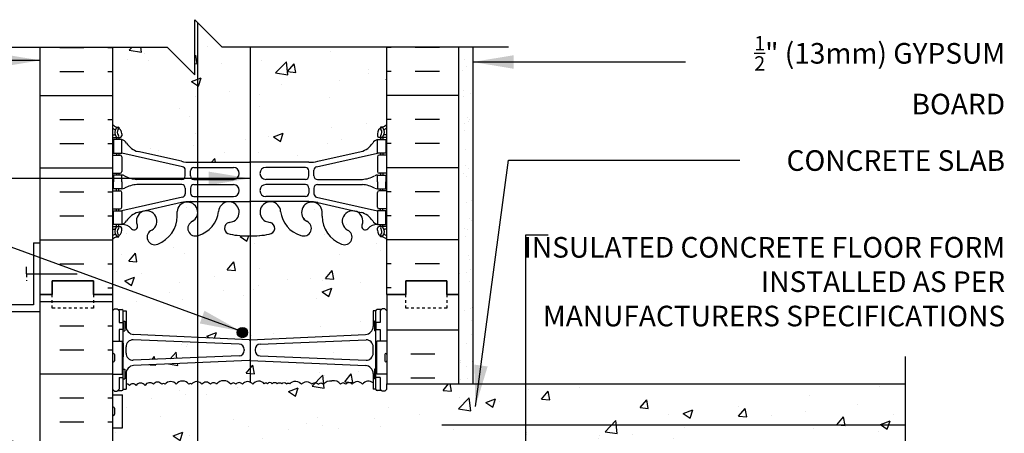
# Model space of a CAD drawing. Units: inches. Extents: x 228.6 to 285.5, y 94.4 to 164.2.
# Drawn here: x 249.6 to 285.5, y 149.2 to 164.2 of the extents above; entities that cross this region are included whole.
import ezdxf

# ---------------------------------------------------------------- set-up
doc = ezdxf.new("R2010")
doc.units = ezdxf.units.IN
doc.header["$LTSCALE"] = 0.5
doc.header["$MEASUREMENT"] = 0
doc.linetypes.add('DASHED2', pattern=[0.375, 0.25, -0.125])
for name, color, linetype in [('HATCH', 12, 'Continuous'), ('line25', 2, 'Continuous'), ('LINE3', 3, 'Continuous'), ('LINE50', 5, 'Continuous'), ('LINE9', 9, 'Continuous'), ('TEXT', 4, 'Continuous'), ('Web_Edge', 9, 'Continuous')]:
    doc.layers.add(name, color=color, linetype=linetype)
doc.styles.add('DIM', font='romans.shx', dxfattribs={"width": 0.7})
doc.styles.add('ROMANS', font='romans.shx', dxfattribs={"height": 0.75})
doc.styles.get("Standard").update_dxf_attribs({"font": 'romans.shx', "height": 0.75})
doc.linetypes.add('STEEL', pattern='A,0.5,-0.2,["X",Standard,S=0.1,R=0,X=-0.1,Y=-0.05],-0.1', length=0.8)
doc.dimstyles.new('ext_8', dxfattribs={"dimscale": 8, "dimtxt": 0.09375, "dimasz": 0.09375, "dimexe": 0.09375, "dimexo": 0.0625, "dimgap": 0.0625, "dimtad": 1, "dimdec": 1, "dimzin": 3, "dimdsep": 46, "dimlunit": 4, "dimtxsty": 'DIM', "dimcen": 0.09, "dimdle": 0.09375, "dimclrt": 4, "dimadec": 0, "dimazin": 0, "dimtfac": 1, "dimtdec": 1, "dimtmove": 2, "dimatfit": 3, "dimfxl": 1, "dimfrac": 2, "dimtolj": 1, "dimtzin": 0, "dimarcsym": 0})

msp = doc.modelspace()

# ---------------------------------------------------------------- hatches: boundary and pattern name
at = {"layer": 'HATCH'}
h = msp.add_hatch(dxfattribs=at)
h.set_pattern_fill('AR-CONC', color=256, scale=0.5)
h.set_pattern_definition([(50, (0, 0), (3.5863, -0.31376), [0.375, -4.125]), (355, (0, 0), (-0.693757, 3.76096), [0.3, -3.3]), (100.4514, (0.299, -0.026), (2.892544, 3.4472), [0.3187, -3.50571]), (46.1842, (0, 1), (5.336207, -0.827596), [0.5625, -6.1875]), (96.6356, (0.4447, 0.931), (4.67331, 4.87059), [0.47805, -5.25857]), (351.1842, (0, 1), (4.67331, 4.87059), [0.45, -4.95]), (21, (0.5, 0.75), (2.984535, -2.013094), [0.375, -4.125]), (326, (0.5, 0.75), (1.216577, 3.62575), [0.3, -3.3]), (71.4514, (0.7487, 0.5822), (4.201112, 1.612656), [0.3187, -3.50571]), (37.5, (0, 0), (0.0607993, 1.6644693), [0, -3.26, 0, -3.35, 0, -3.3125]), (7.5, (0, 0), (1.315348, 1.972059), [0, -1.91, 0, -3.185, 0, -1.2625]), (327.5, (-1.115, 0), (2.669112, -0.1127744), [0, -1.25, 0, -3.9, 0, -5.175]), (317.5, (-1.615, 0), (2.915931, 0.500525), [0, -1.625, 0, -2.59, 0, -3.675])])
h.paths.add_polyline_path([(263.009, 147.462), (263.009, 148.962), (281.905, 148.962), (281.905, 150.962), (263.009, 150.962), (263.009, 150.775), (262.929, 150.695), (262.839, 150.695), (262.809, 150.725), (262.659, 150.725, -0.414214), (262.609, 150.775), (262.509, 150.775), (262.509, 150.998, 0.463448), (262.122, 150.946, 0.520567), (261.746, 150.946, 0.520567), (261.509, 150.946, 0.520567), (261.319, 150.946, 0.29101), (261.009, 151.075, 0.29101), (260.699, 150.946, 0.520567), (260.509, 150.946, 0.520567), (260.272, 150.946, 0.520567), (259.896, 150.946, 0.520567), (259.477, 150.963, 0.520567), (259.359, 150.963, 0.520567), (259.184, 150.963, 0.494469), (259.009, 150.963, 0.494469), (258.834, 150.963, 0.520567), (258.659, 150.963, 0.520567), (258.541, 150.963, 0.520567), (258.122, 150.946, 0.520567), (257.746, 150.946, 0.520567), (257.509, 150.946, 0.520567), (257.319, 150.946, 0.520567), (256.807, 150.946, 0.520567), (256.584, 150.946, 0.520567), (256.273, 150.946, 0.520567), (255.897, 150.946, 0.520567), (255.795, 150.946, 0.520567), (255.333, 150.946, 0.520567), (254.934, 150.946, 0.520567), (254.809, 150.946, 0.520567), (254.502, 150.946, 0.520567), (254.2, 150.904, 0.520567), (253.871, 150.904, 0.520567), (253.639, 150.904, 0.304661), (253.509, 150.954), (253.509, 150.775), (253.409, 150.775, -0.414214), (253.359, 150.725), (253.259, 150.725), (253.209, 150.725), (253.179, 150.695), (253.089, 150.695), (253.009, 150.775), (253.009, 150.567), (253.374, 150.567), (253.374, 149.367), (253.009, 149.367), (253.009, 148.617), (253.374, 148.617), (253.374, 147.417), (253.009, 147.417), (253.009, 146.667), (253.374, 146.667), (253.374, 145.587), (253.009, 145.587), (253.009, 144.837), (253.374, 144.837), (253.374, 143.757), (253.009, 143.757), (253.009, 143.007), (253.374, 143.007), (253.374, 141.807), (253.009, 141.807), (253.009, 141.404, -0.490353), (253.434, 141.404, -0.520567), (253.639, 141.404, -0.520567), (253.871, 141.404, -0.520567), (254.2, 141.404, -0.520567), (254.502, 141.446, -0.520567), (254.809, 141.446, -0.520567), (254.934, 141.446, -0.520567), (255.333, 141.446, -0.520567), (255.795, 141.446, -0.520567), (255.897, 141.446, -0.520567), (256.273, 141.446, -0.520567), (256.584, 141.446, -0.520567), (256.807, 141.446, -0.520567), (257.319, 141.446, -0.520567), (257.509, 141.446, -0.520567), (257.746, 141.446, -0.520567), (258.122, 141.446, -0.520567), (258.541, 141.463, -0.520567), (258.659, 141.463, -0.520567), (258.834, 141.463, -0.494469), (259.009, 141.463, -0.494469), (259.184, 141.463, -0.520567), (259.359, 141.463, -0.520567), (259.477, 141.463, -0.520567), (259.896, 141.446, -0.520567), (260.272, 141.446, -0.520567), (260.509, 141.446, -0.520567), (260.699, 141.446, -0.29101), (261.009, 141.575, -0.29101), (261.319, 141.446, -0.520567), (261.509, 141.446, -0.520567), (261.746, 141.446, -0.520567), (262.122, 141.446, -0.520567), (262.541, 141.463, -0.520567), (262.659, 141.463, -0.520567), (262.834, 141.463, -0.49787), (263.009, 141.462), (263.009, 142.962)])
h.paths.add_polyline_path([(263.009, 163.212), (257.009, 163.212), (256.009, 164.212), (256.009, 162.212), (255.009, 163.212), (253.009, 163.212), (253.009, 160.405, 0.088416), (253.155, 160.307), (253.245, 160.307), (253.245, 160.266, -0.249069), (253.355, 160.059), (253.355, 159.991, -0.414214), (253.292, 159.929), (253.245, 159.929), (253.245, 159.859), (253.35, 159.859, -0.155529), (253.526, 159.724, 0.180914), (253.943, 159.413), (255.524, 159.06, 0.054974), (255.851, 159.024), (258.009, 159.024), (260.167, 159.024, 0.054974), (260.494, 159.06), (262.075, 159.413, 0.180914), (262.492, 159.724, -0.155529), (262.668, 159.859), (262.773, 159.859), (262.773, 159.929), (262.725, 159.929, -0.414214), (262.663, 159.991), (262.663, 160.059, -0.249069), (262.773, 160.266), (262.773, 160.307), (262.863, 160.307, 0.08841), (263.009, 160.405)])
h.paths.add_polyline_path([(263.009, 156.212, 0.08841), (262.863, 156.31), (262.773, 156.31), (262.773, 156.351, -0.249069), (262.663, 156.559), (262.663, 156.626, -0.414214), (262.725, 156.689), (262.773, 156.689), (262.773, 156.759), (262.668, 156.759, 0.231736), (262.31, 156.608, -0.8344), (262.099, 156.733), (262.11, 156.754, 2.155404), (261.572, 156.56, -1), (261.358, 156.049, -0.311223), (260.649, 157.065), (260.65, 157.23, 1.661382), (260.089, 156.877, -1), (259.875, 156.366, -0.30095), (259.139, 157.238, 1.661382), (258.578, 156.886, 0.055617), (258.757, 156.84, -0.843243), (258.723, 156.408, -0.047544), (258.009, 156.343, -0.047544), (257.295, 156.408, -0.843243), (257.261, 156.84, 0.055617), (257.44, 156.886, 1.661382), (256.879, 157.238, -0.30095), (256.143, 156.366, -1), (255.929, 156.877, 1.661382), (255.368, 157.23), (255.369, 157.065, -0.311223), (254.66, 156.049, -1), (254.446, 156.56, 2.155404), (253.907, 156.754), (253.919, 156.733, -0.834375), (253.708, 156.608, 0.23174), (253.35, 156.759), (253.245, 156.759), (253.245, 156.689), (253.292, 156.689, -0.414214), (253.355, 156.626), (253.355, 156.559, -0.249069), (253.245, 156.351), (253.245, 156.31), (253.155, 156.31, 0.088416), (253.009, 156.212), (253.009, 154.212), (253.009, 153.615), (253.089, 153.695), (253.179, 153.695), (253.209, 153.665), (253.359, 153.665, -0.414214), (253.409, 153.615), (253.509, 153.615), (253.509, 153.054, 0.390098), (253.784, 152.755), (257.992, 152.571, 0.020761), (258.009, 152.57, 0.020761), (258.026, 152.571), (262.234, 152.755, 0.390098), (262.509, 153.054), (262.509, 153.615), (262.609, 153.615, -0.414214), (262.659, 153.665), (262.759, 153.665), (262.809, 153.665), (262.839, 153.695), (262.929, 153.695), (263.009, 153.615), (263.009, 154.212)])
h.paths.add_polyline_path([(262.234, 151.634), (258.026, 151.818, 0.020761), (258.009, 151.819, 0.020761), (257.992, 151.818), (253.784, 151.634, 0.390098), (253.509, 151.335), (253.509, 150.954, -0.304661), (253.639, 150.904, -0.520567), (253.871, 150.904, -0.520567), (254.2, 150.904, -0.520567), (254.502, 150.946, -0.520567), (254.809, 150.946, -0.520567), (254.934, 150.946, -0.520567), (255.333, 150.946, -0.520567), (255.795, 150.946, -0.520567), (255.897, 150.946, -0.520567), (256.273, 150.946, -0.520567), (256.584, 150.946, -0.520567), (256.807, 150.946, -0.520567), (257.319, 150.946, -0.520567), (257.509, 150.946, -0.520567), (257.746, 150.946, -0.520567), (258.122, 150.946, -0.520567), (258.541, 150.963, -0.520567), (258.659, 150.963, -0.520567), (258.834, 150.963, -0.494469), (259.009, 150.963, -0.494469), (259.184, 150.963, -0.520567), (259.359, 150.963, -0.520567), (259.477, 150.963, -0.520567), (259.896, 150.946, -0.520567), (260.272, 150.946, -0.520567), (260.509, 150.946, -0.520567), (260.699, 150.946, -0.29101), (261.009, 151.075, -0.29101), (261.319, 150.946, -0.520567), (261.509, 150.946, -0.520567), (261.746, 150.946, -0.520567), (262.122, 150.946, -0.463448), (262.509, 150.998), (262.509, 151.335, 0.390098)])
h.paths.add_polyline_path([(257.626, 152.411), (253.769, 152.563, 0.425773), (253.509, 152.313), (253.509, 152.076, 0.425773), (253.769, 151.826), (257.626, 151.978, 0.390098), (257.809, 152.177), (257.809, 152.212, 0.390098)])
h.paths.add_polyline_path([(262.509, 152.076), (262.509, 152.313, 0.425773), (262.249, 152.563), (258.392, 152.411, 0.390098), (258.209, 152.212), (258.209, 152.177, 0.390098), (258.392, 151.978), (262.249, 151.826, 0.425773)])
h.paths.add_polyline_path([(263.009, 141.462, 0.49787), (262.834, 141.463, 0.520567), (262.659, 141.463, 0.520567), (262.541, 141.463, 0.520567), (262.122, 141.446, 0.520567), (261.746, 141.446, 0.520567), (261.509, 141.446, 0.520567), (261.319, 141.446, 0.29101), (261.009, 141.575, 0.29101), (260.699, 141.446, 0.520567), (260.509, 141.446, 0.520567), (260.272, 141.446, 0.520567), (259.896, 141.446, 0.520567), (259.477, 141.463, 0.520567), (259.359, 141.463, 0.520567), (259.184, 141.463, 0.494469), (259.009, 141.463, 0.494469), (258.834, 141.463, 0.520567), (258.659, 141.463, 0.520567), (258.541, 141.463, 0.520567), (258.122, 141.446, 0.520567), (257.746, 141.446, 0.520567), (257.509, 141.446, 0.520567), (257.319, 141.446, 0.520567), (256.807, 141.446, 0.520567), (256.584, 141.446, 0.520567), (256.273, 141.446, 0.520567), (255.897, 141.446, 0.520567), (255.795, 141.446, 0.520567), (255.333, 141.446, 0.520567), (254.934, 141.446, 0.520567), (254.809, 141.446, 0.520567), (254.502, 141.446, 0.520567), (254.2, 141.404, 0.520567), (253.871, 141.404, 0.520567), (253.639, 141.404, 0.520567), (253.434, 141.404, 0.490353), (253.009, 141.404), (253.009, 141.057), (253.374, 141.057), (253.374, 140.53, -0.327813), (253.409, 140.482), (253.509, 140.482), (253.509, 139.921, 0.390098), (253.784, 139.622), (257.992, 139.439, 0.020761), (258.009, 139.438, 0.020761), (258.026, 139.439), (262.234, 139.622, 0.390098), (262.509, 139.921), (262.509, 140.482), (262.609, 140.482, -0.327813), (262.644, 140.53), (262.644, 141.057), (263.009, 141.057)])
h.paths.add_polyline_path([(262.509, 138.203, 0.390098), (262.234, 138.502), (258.026, 138.686, 0.020761), (258.009, 138.687, 0.020761), (257.992, 138.686), (253.784, 138.502, 0.390098), (253.509, 138.203), (253.509, 137.642), (253.409, 137.642, -0.414214), (253.359, 137.592), (253.259, 137.592), (253.209, 137.592), (253.179, 137.562), (253.089, 137.562), (253.009, 137.642), (253.009, 136.212), (253.009, 134.212, 0.088416), (253.155, 134.115), (253.245, 134.115), (253.245, 134.073, -0.249069), (253.355, 133.866), (253.355, 133.799, -0.414214), (253.292, 133.736), (253.245, 133.736), (253.245, 133.666), (253.35, 133.666, 0.231736), (253.708, 133.817, -0.8344), (253.919, 133.692), (253.907, 133.67, 2.155404), (254.446, 133.865, -1), (254.66, 134.376, -0.311223), (255.369, 133.36), (255.368, 133.195, 1.661382), (255.929, 133.548, -1), (256.143, 134.059, -0.30095), (256.879, 133.186, 1.661382), (257.44, 133.539, 0.055617), (257.261, 133.585, -0.843243), (257.295, 134.017, -0.047544), (258.009, 134.082, -0.047544), (258.723, 134.017, -0.843243), (258.757, 133.585, 0.055617), (258.578, 133.539, 1.661382), (259.139, 133.186, -0.30095), (259.875, 134.059, -1), (260.089, 133.548, 1.661382), (260.65, 133.195), (260.649, 133.36, -0.311223), (261.358, 134.376, -1), (261.572, 133.865, 2.155404), (262.11, 133.67), (262.099, 133.692, -0.834375), (262.31, 133.817, 0.23174), (262.668, 133.666), (262.773, 133.666), (262.773, 133.736), (262.725, 133.736, -0.414214), (262.663, 133.799), (262.663, 133.866, -0.249069), (262.773, 134.073), (262.773, 134.115), (262.863, 134.115, 0.08841), (263.009, 134.212), (263.009, 136.212), (263.009, 137.642), (262.929, 137.562), (262.839, 137.562), (262.809, 137.592), (262.659, 137.592, -0.414214), (262.609, 137.642), (262.509, 137.642)])
h.paths.add_polyline_path([(257.626, 139.279), (253.769, 139.431, 0.425773), (253.509, 139.181), (253.509, 138.944, 0.425773), (253.769, 138.694), (257.626, 138.845, 0.390098), (257.809, 139.045), (257.809, 139.08, 0.390098)])
h.paths.add_polyline_path([(262.509, 139.181, 0.425773), (262.249, 139.431), (258.392, 139.279, 0.390098), (258.209, 139.08), (258.209, 139.045, 0.390098), (258.392, 138.845), (262.249, 138.694, 0.425773), (262.509, 138.944)])
h.paths.add_polyline_path([(262.663, 130.366), (262.663, 130.434, -0.414214), (262.725, 130.496), (262.773, 130.496), (262.773, 130.566), (262.668, 130.566, -0.155529), (262.492, 130.7, 0.180914), (262.075, 131.012), (260.494, 131.365, 0.054974), (260.167, 131.401), (258.009, 131.401), (255.851, 131.401, 0.054974), (255.524, 131.365), (253.943, 131.012, 0.180914), (253.526, 130.7, -0.155529), (253.35, 130.566), (253.245, 130.566), (253.245, 130.496), (253.292, 130.496, -0.414214), (253.355, 130.434), (253.355, 130.366, -0.249069), (253.245, 130.159), (253.245, 130.117), (253.155, 130.117, 0.088416), (253.009, 130.02), (253.009, 127.212), (255.009, 127.212), (256.009, 126.212), (256.009, 128.212), (257.009, 127.212), (263.009, 127.212), (263.009, 130.02, 0.08841), (262.863, 130.117), (262.773, 130.117), (262.773, 130.159, -0.249069)])
h = msp.add_hatch(dxfattribs=at)
h.set_pattern_fill('AR-SAND', color=256, scale=0.5, style=0)
h.set_pattern_definition([(37.5, (67.8762, 8.5526), (-0.0314967, 0.963412), [0, -0.76, 0, -0.85, 0, -0.8125]), (7.5, (67.8762, 8.5526), (0.8848884, 1.411073), [0, -0.41, 0, -0.685, 0, -0.2625]), (327.5, (67.2612, 8.5526), (1.557071, 0.0028295), [0, -0.25, 0, -0.9, 0, -1.175]), (317.5, (67.2612, 8.5526), (1.503063, 0.438838), [0, -0.125, 0, -0.59, 0, -0.675])])
h.paths.add_polyline_path([(265.634, 150.962), (266.134, 150.962), (266.134, 163.212), (265.634, 163.212), (265.634, 154.212)])
h = msp.add_hatch(dxfattribs=at)
h.set_pattern_fill('INSUL', color=256, scale=7, style=0)
h.set_pattern_definition([(0, (-2673.1527, -260.7971), (0, 2.625), []), (0, (-2673.1527, -259.9221), (0, 2.625), [0.875, -0.875]), (0, (-2673.1527, -259.0471), (0, 2.625), [0.875, -0.875])])
h.paths.add_polyline_path([(250.384, 136.212), (250.821, 136.212), (250.821, 136.712), (252.321, 136.712), (252.321, 136.212), (253.009, 136.212), (253.009, 154.212), (252.321, 154.212), (252.321, 154.712), (250.821, 154.712), (250.821, 154.212), (250.384, 154.212)])
h = msp.add_hatch(dxfattribs=at)
h.set_pattern_fill('INSUL', color=256, scale=7, style=0)
h.set_pattern_definition([(0, (67.8762, 8.5526), (0, 2.625), []), (0, (67.8762, 9.4276), (0, 2.625), [0.875, -0.875]), (0, (67.8762, 10.3026), (0, 2.625), [0.875, -0.875])])
h.paths.add_polyline_path([(265.634, 141.462), (263.009, 141.462), (263.009, 136.212), (263.696, 136.212), (263.696, 136.712), (265.196, 136.712), (265.196, 136.212), (265.634, 136.212)])
h.paths.add_polyline_path([(263.696, 153.712), (263.696, 154.212), (263.009, 154.212), (263.009, 150.962), (265.634, 150.962), (265.634, 154.212), (265.196, 154.212), (265.196, 153.712)])
at = {"layer": 'LINE3'}
msp.add_hatch(color=256, dxfattribs=at).paths.add_polyline_path([(257.933, 152.831, 1), (257.558, 152.831, 1)])

# ---------------------------------------------------------------- linework, layer by layer
at = {"layer": 'HATCH'}
for p, q in [((251.097, 163.203), (251.972, 163.203)), ((252.847, 163.203), (253.009, 163.203)), ((263.17, 163.203), (263.009, 163.203)), ((264.92, 163.203), (264.045, 163.203)), ((251.097, 162.328), (251.972, 162.328)), ((252.847, 162.328), (253.009, 162.328)), ((263.17, 162.328), (263.009, 162.328)), ((264.92, 162.328), (264.045, 162.328)), ((250.384, 161.453), (253.009, 161.453)), ((265.634, 161.453), (263.009, 161.453)), ((251.097, 160.578), (251.972, 160.578)), ((252.847, 160.578), (253.009, 160.578)), ((263.17, 160.578), (263.009, 160.578)), ((264.92, 160.578), (264.045, 160.578)), ((251.097, 159.703), (251.972, 159.703)), ((252.847, 159.703), (253.009, 159.703)), ((263.17, 159.703), (263.009, 159.703)), ((264.92, 159.703), (264.045, 159.703)), ((250.384, 158.828), (253.009, 158.828)), ((265.634, 158.828), (263.009, 158.828)), ((251.097, 157.953), (251.972, 157.953)), ((252.847, 157.953), (253.009, 157.953)), ((263.17, 157.953), (263.009, 157.953)), ((264.92, 157.953), (264.045, 157.953)), ((251.097, 157.078), (251.972, 157.078)), ((252.847, 157.078), (253.009, 157.078)), ((263.17, 157.078), (263.009, 157.078)), ((264.92, 157.078), (264.045, 157.078)), ((250.384, 156.203), (253.009, 156.203)), ((262.615, 156.079), (262.615, 156.079)), ((265.634, 156.203), (263.009, 156.203)), ((262.769, 155.799), (262.769, 155.799)), ((251.097, 155.328), (251.972, 155.328)), ((252.847, 155.328), (253.009, 155.328)), ((263.17, 155.328), (263.009, 155.328)), ((264.92, 155.328), (264.045, 155.328)), ((253.143, 155.049), (253.143, 155.049)), ((252.847, 154.453), (253.009, 154.453)), ((263.17, 154.453), (263.009, 154.453))]:
    msp.add_line(p, q, dxfattribs=at)
for points in [[(259.009, 150.963, 0.494469), (258.834, 150.963, 0.520567), (258.659, 150.963, 0.520567), (258.541, 150.963, 0.520567), (258.122, 150.946, 0.520567), (257.746, 150.946, 0.520567), (257.509, 150.946, 0.520567), (257.319, 150.946, 0.520567), (256.807, 150.946, 0.520567), (256.584, 150.946, 0.520567), (256.273, 150.946, 0.520567), (255.897, 150.946, 0.520567), (255.795, 150.946, 0.520567), (255.333, 150.946, 0.520567), (254.934, 150.946, 0.520567), (254.809, 150.946, 0.520567), (254.502, 150.946, 0.520567), (254.2, 150.904, 0.520567), (253.871, 150.904, 0.520567), (253.639, 150.904, 0.304661), (253.509, 150.954, 0.304661)], [(259.009, 150.963, -0.494469), (259.184, 150.963, -0.520567), (259.359, 150.963, -0.520567), (259.477, 150.963, -0.520567), (259.896, 150.946, -0.520567), (260.272, 150.946, -0.520567), (260.509, 150.946, -0.520567), (260.699, 150.946, -0.29101), (261.009, 151.075, -0.29101)], [(262.509, 150.998, 0.463448), (262.122, 150.946, 0.520567), (261.746, 150.946, 0.520567), (261.509, 150.946, 0.520567), (261.319, 150.946, 0.29101), (261.009, 151.075)]]:
    msp.add_lwpolyline(points, format="xyb", dxfattribs=at)
at = {"layer": 'line25'}
for p, q in [((253.009, 163.212), (253.009, 154.212)), ((263.009, 154.212), (263.009, 163.212)), ((253.009, 154.212), (253.009, 136.212)), ((263.009, 154.212), (263.009, 150.962)), ((253.009, 152.517), (253.374, 152.517)), ((253.374, 151.317), (253.374, 152.517)), ((263.009, 152.517), (262.644, 152.517)), ((262.644, 151.317), (262.644, 152.517)), ((253.009, 151.317), (253.374, 151.317)), ((263.009, 151.317), (262.644, 151.317)), ((263.009, 150.962), (281.905, 150.962)), ((253.009, 150.567), (253.374, 150.567)), ((253.374, 149.367), (253.374, 150.567)), ((253.009, 149.367), (253.374, 149.367))]:
    msp.add_line(p, q, dxfattribs=at)
at = {"layer": 'LINE3'}
for p, q in [((256.117, 128.104), (256.117, 164.104)), ((258.026, 163.212), (258.026, 151.025))]:
    msp.add_line(p, q, dxfattribs=at)
at = {"layer": 'LINE3', "linetype": 'STEEL'}
msp.add_line((281.905, 149.462), (265.009, 149.462), dxfattribs=at)
at = {"layer": 'LINE3'}
msp.add_circle((257.746, 152.831), 0.188, dxfattribs=at)
at = {"layer": 'LINE50'}
for p, q in [((250.384, 154.212), (250.384, 163.212)), ((265.634, 154.212), (265.634, 163.212)), ((250.384, 136.212), (250.384, 154.212)), ((265.634, 150.962), (265.634, 154.212))]:
    msp.add_line(p, q, dxfattribs=at)
for points in [[(250.384, 154.212), (250.821, 154.212), (250.821, 154.712), (252.321, 154.712), (252.321, 154.212), (253.009, 154.212)], [(253.009, 154.212), (252.321, 154.212), (252.321, 154.712), (250.821, 154.712), (250.821, 154.212), (250.384, 154.212)], [(265.634, 154.212), (265.196, 154.212), (265.196, 154.712), (263.696, 154.712), (263.696, 154.212), (263.009, 154.212)], [(263.009, 154.212), (263.696, 154.212), (263.696, 154.712), (265.196, 154.712), (265.196, 154.212), (265.634, 154.212)]]:
    msp.add_lwpolyline(points, dxfattribs=at)
at = {"layer": 'LINE9'}
for p, q in [((256.009, 162.212), (256.009, 164.212)), ((256.009, 164.212), (257.009, 163.212)), ((244.582, 163.212), (255.009, 163.212)), ((255.009, 163.212), (256.009, 162.212)), ((267.436, 163.212), (257.009, 163.212)), ((266.134, 163.212), (266.134, 150.962)), ((250.134, 156.091), (250.134, 153.841)), ((250.134, 156.091), (250.384, 156.091)), ((249.884, 154.966), (249.884, 155.216)), ((249.884, 154.966), (251.73, 154.966)), ((250.134, 153.841), (247.384, 153.841)), ((247.384, 153.591), (250.384, 153.591)), ((253.009, 153.615), (253.089, 153.695)), ((253.089, 153.695), (253.179, 153.695)), ((253.259, 153.615), (253.179, 153.695)), ((253.209, 153.665), (253.359, 153.665)), ((253.259, 153.665), (253.359, 153.665)), ((253.259, 153.615), (253.259, 153.195)), ((253.409, 150.775), (253.409, 153.615)), ((253.409, 153.615), (253.509, 153.615)), ((253.409, 153.595), (253.409, 153.595)), ((253.509, 153.615), (253.509, 153.054)), ((262.609, 153.615), (262.509, 153.615)), ((262.509, 153.615), (262.509, 153.054)), ((262.609, 150.775), (262.609, 153.615)), ((262.609, 153.595), (262.609, 153.595)), ((262.809, 153.665), (262.659, 153.665)), ((262.759, 153.665), (262.659, 153.665)), ((262.759, 153.615), (262.839, 153.695)), ((262.759, 153.615), (262.759, 153.195)), ((262.929, 153.695), (262.839, 153.695)), ((263.009, 153.615), (262.929, 153.695)), ((253.409, 153.245), (253.459, 153.245)), ((253.459, 153.245), (253.459, 152.895)), ((262.559, 153.245), (262.559, 152.895)), ((262.609, 153.245), (262.559, 153.245)), ((253.259, 152.945), (253.259, 152.517)), ((253.409, 152.895), (253.459, 152.895)), ((262.609, 152.895), (262.559, 152.895)), ((262.759, 152.945), (262.759, 152.517)), ((257.626, 152.411), (253.769, 152.563)), ((257.992, 152.571), (253.784, 152.755)), ((258.026, 152.571), (262.234, 152.755)), ((258.392, 152.411), (262.249, 152.563)), ((253.509, 152.076), (253.509, 152.313)), ((257.809, 152.212), (257.809, 152.177)), ((258.209, 152.212), (258.209, 152.177)), ((262.509, 152.076), (262.509, 152.313)), ((253.009, 152.027), (253.009, 151.807)), ((253.009, 151.972), (253.009, 151.972)), ((253.009, 151.862), (253.009, 151.862)), ((253.049, 152.067), (253.049, 152.067)), ((253.049, 151.767), (253.049, 151.767)), ((253.089, 152.027), (253.089, 151.807)), ((257.626, 151.978), (253.769, 151.826)), ((257.992, 151.818), (253.784, 151.634)), ((258.026, 151.818), (262.234, 151.634)), ((258.392, 151.978), (262.249, 151.826)), ((262.929, 152.027), (262.929, 151.807)), ((262.929, 151.972), (262.929, 151.972)), ((262.929, 151.862), (262.929, 151.862)), ((262.969, 152.067), (262.969, 152.067)), ((262.969, 151.767), (262.969, 151.767)), ((263.009, 152.027), (263.009, 151.807)), ((253.409, 151.495), (253.459, 151.495)), ((253.459, 151.495), (253.459, 151.145)), ((262.609, 151.495), (262.559, 151.495)), ((262.559, 151.495), (262.559, 151.145)), ((253.259, 151.195), (253.259, 150.775)), ((253.409, 151.145), (253.459, 151.145)), ((253.509, 151.335), (253.509, 150.775)), ((262.509, 151.335), (262.509, 150.775)), ((262.609, 151.145), (262.559, 151.145)), ((262.759, 151.195), (262.759, 150.775)), ((253.009, 150.775), (253.089, 150.695)), ((253.089, 150.695), (253.179, 150.695)), ((253.259, 150.775), (253.179, 150.695)), ((253.209, 150.725), (253.359, 150.725)), ((253.259, 150.725), (253.359, 150.725)), ((253.409, 150.775), (253.509, 150.775)), ((262.609, 150.775), (262.509, 150.775)), ((262.759, 150.725), (262.659, 150.725)), ((262.809, 150.725), (262.659, 150.725)), ((262.759, 150.775), (262.839, 150.695)), ((262.929, 150.695), (262.839, 150.695)), ((263.009, 150.775), (262.929, 150.695)), ((263.009, 150.775), (263.009, 150.962)), ((253.009, 150.077), (253.009, 149.857)), ((253.009, 150.022), (253.009, 150.022)), ((253.049, 150.117), (253.049, 150.117)), ((253.089, 150.077), (253.089, 149.857)), ((253.009, 149.912), (253.009, 149.912)), ((253.049, 149.817), (253.049, 149.817))]:
    msp.add_line(p, q, dxfattribs=at)
at = {"layer": 'LINE9', "linetype": 'DASHED2'}
msp.add_line((249.884, 154.966), (249.884, 154.716), dxfattribs=at)
at = {"layer": 'LINE9', "linetype": 'DASHED2', "ltscale": 0.15}
for points in [[(252.321, 154.212), (252.321, 154.212), (252.321, 153.712), (250.821, 153.712), (250.821, 154.212), (250.821, 154.212)], [(265.196, 154.212), (265.196, 154.212), (265.196, 153.712), (263.696, 153.712), (263.696, 154.212), (263.696, 154.212)]]:
    msp.add_lwpolyline(points, dxfattribs=at)
at = {"layer": 'LINE9'}
for points in [[(253.259, 153.195), (253.409, 153.195), (253.409, 152.945), (253.259, 152.945)], [(262.759, 153.195), (262.609, 153.195), (262.609, 152.945), (262.759, 152.945)], [(253.374, 152.445), (253.409, 152.445), (253.409, 151.945), (253.374, 151.945)], [(262.644, 152.445), (262.609, 152.445), (262.609, 151.945), (262.644, 151.945)], [(281.905, 140.462), (281.905, 145.212), (280.905, 146.212), (282.905, 146.212), (281.905, 147.212), (281.905, 151.962)], [(253.259, 151.195), (253.409, 151.195), (253.409, 151.445), (253.374, 151.445)], [(262.759, 151.195), (262.609, 151.195), (262.609, 151.445), (262.644, 151.445)]]:
    msp.add_lwpolyline(points, dxfattribs=at)
for centre, radius, start, end in [((253.359, 153.615), 0.05, 0, 90), ((262.659, 153.615), 0.05, 90, 180), ((253.809, 153.054), 0.3, 180, 265.2426), ((262.209, 153.054), 0.3, 274.7574, 0), ((253.759, 152.313), 0.25, 87.7479, 180), ((258.009, 152.77), 0.2, 265.2426, 270), ((258.009, 152.77), 0.2, 270, 274.7574), ((262.259, 152.313), 0.25, 0, 92.2521), ((253.759, 152.076), 0.25, 180, 272.2521), ((257.609, 152.212), 0.2, 0, 85.2426), ((257.609, 152.177), 0.2, 274.7574, 0), ((258.409, 152.212), 0.2, 94.7574, 180), ((258.409, 152.177), 0.2, 180, 265.2426), ((262.259, 152.076), 0.25, 267.7479, 0), ((253.049, 152.027), 0.04, 90, 180), ((253.049, 151.807), 0.04, 180, 270), ((253.049, 152.027), 0.04, 0, 90), ((253.049, 151.807), 0.04, 270, 0), ((258.009, 151.619), 0.2, 90, 94.7574), ((258.009, 151.619), 0.2, 85.2426, 90), ((262.969, 152.027), 0.04, 90, 180), ((262.969, 151.807), 0.04, 180, 270), ((262.969, 152.027), 0.04, 0, 90), ((262.969, 151.807), 0.04, 270, 0), ((253.809, 151.335), 0.3, 94.7574, 180), ((262.209, 151.335), 0.3, 0, 85.2426), ((253.359, 150.775), 0.05, 270, 0), ((262.659, 150.775), 0.05, 180, 270), ((253.049, 150.077), 0.04, 90, 180), ((253.049, 150.077), 0.04, 0, 90), ((253.049, 149.857), 0.04, 180, 270), ((253.049, 149.857), 0.04, 270, 0)]:
    msp.add_arc(centre, radius, start, end, dxfattribs=at)
at = {"layer": 'Web_Edge'}
for p, q in [((253.009, 160.029), (253.087, 160.029)), ((253.155, 160.307), (253.245, 160.307)), ((253.245, 160.307), (253.245, 160.266)), ((253.355, 160.059), (253.355, 159.991)), ((262.663, 160.059), (262.663, 159.991)), ((262.863, 160.307), (262.773, 160.307)), ((262.773, 160.307), (262.773, 160.266)), ((263.009, 160.029), (262.931, 160.029)), ((253.009, 159.929), (253.292, 159.929)), ((253.155, 159.929), (253.155, 159.859)), ((253.245, 159.929), (253.245, 159.859)), ((263.009, 159.929), (262.725, 159.929)), ((262.773, 159.929), (262.773, 159.859)), ((262.863, 159.929), (262.863, 159.859)), ((253.009, 159.289), (253.292, 159.289)), ((253.155, 159.359), (253.155, 159.289)), ((253.245, 159.359), (253.245, 159.289)), ((255.567, 158.862), (253.35, 159.359)), ((255.524, 159.06), (253.943, 159.413)), ((260.45, 158.862), (262.668, 159.359)), ((260.494, 159.06), (262.075, 159.413)), ((263.009, 159.289), (262.725, 159.289)), ((262.773, 159.359), (262.773, 159.289)), ((262.863, 159.359), (262.863, 159.289)), ((253.355, 159.226), (253.355, 158.691)), ((255.851, 159.024), (258.009, 159.024)), ((260.167, 159.024), (258.009, 159.024)), ((262.663, 159.226), (262.663, 158.691)), ((253.009, 158.629), (253.292, 158.629)), ((253.155, 158.629), (253.155, 158.559)), ((253.245, 158.629), (253.245, 158.559)), ((255.665, 158.528), (255.665, 158.74)), ((255.853, 158.529), (255.853, 158.713)), ((255.978, 158.838), (257.417, 158.838)), ((260.04, 158.838), (258.601, 158.838)), ((260.165, 158.529), (260.165, 158.713)), ((260.353, 158.528), (260.353, 158.74)), ((263.009, 158.629), (262.725, 158.629)), ((262.773, 158.629), (262.773, 158.559)), ((262.863, 158.629), (262.863, 158.559)), ((255.54, 158.403), (253.903, 158.403)), ((255.54, 158.214), (253.903, 158.214)), ((255.978, 158.404), (257.417, 158.404)), ((255.978, 158.214), (257.417, 158.214)), ((260.04, 158.404), (258.601, 158.404)), ((260.04, 158.214), (258.601, 158.214)), ((260.478, 158.403), (262.115, 158.403)), ((260.478, 158.214), (262.115, 158.214)), ((253.009, 157.989), (253.292, 157.989)), ((253.155, 157.989), (253.155, 158.059)), ((253.245, 157.989), (253.245, 158.059)), ((253.355, 157.391), (253.355, 157.926)), ((255.665, 158.089), (255.665, 157.877)), ((255.853, 158.089), (255.853, 157.905)), ((260.165, 158.089), (260.165, 157.905)), ((260.353, 158.089), (260.353, 157.877)), ((262.663, 157.391), (262.663, 157.926)), ((263.009, 157.989), (262.725, 157.989)), ((262.773, 157.989), (262.773, 158.059)), ((262.863, 157.989), (262.863, 158.059)), ((255.567, 157.755), (253.35, 157.259)), ((255.524, 157.557), (253.943, 157.204)), ((255.851, 157.593), (258.009, 157.593)), ((255.978, 157.78), (257.417, 157.78)), ((260.167, 157.593), (258.009, 157.593)), ((260.04, 157.78), (258.601, 157.78)), ((260.45, 157.755), (262.668, 157.259)), ((260.494, 157.557), (262.075, 157.204)), ((253.009, 157.329), (253.292, 157.329)), ((253.155, 157.259), (253.155, 157.329)), ((253.245, 157.259), (253.245, 157.329)), ((255.369, 157.065), (255.368, 157.23)), ((260.649, 157.065), (260.65, 157.23)), ((263.009, 157.329), (262.725, 157.329)), ((262.773, 157.259), (262.773, 157.329)), ((262.863, 157.259), (262.863, 157.329)), ((253.155, 156.689), (253.155, 156.759)), ((253.245, 156.689), (253.245, 156.759)), ((253.907, 156.754), (253.919, 156.733)), ((262.11, 156.754), (262.099, 156.733)), ((262.773, 156.689), (262.773, 156.759)), ((262.863, 156.689), (262.863, 156.759)), ((253.009, 156.689), (253.292, 156.689)), ((253.009, 156.589), (253.087, 156.589)), ((253.355, 156.559), (253.355, 156.626)), ((262.663, 156.559), (262.663, 156.626)), ((263.009, 156.689), (262.725, 156.689)), ((263.009, 156.589), (262.931, 156.589)), ((253.155, 156.31), (253.245, 156.31)), ((253.245, 156.31), (253.245, 156.351)), ((262.773, 156.31), (262.773, 156.351)), ((262.863, 156.31), (262.773, 156.31))]:
    msp.add_line(p, q, dxfattribs=at)
for points in [[(253.05, 159.359), (253.35, 159.359), (253.35, 159.859), (253.05, 159.859)], [(262.968, 159.359), (262.668, 159.359), (262.668, 159.859), (262.968, 159.859)], [(253.05, 157.259), (253.35, 157.259), (253.35, 156.759), (253.05, 156.759)], [(262.968, 157.259), (262.668, 157.259), (262.668, 156.759), (262.968, 156.759)]]:
    msp.add_lwpolyline(points, close=True, dxfattribs=at)
for points in [[(253.35, 158.309), (253.35, 158.559), (253.05, 158.559), (253.05, 158.309)], [(262.668, 158.309), (262.668, 158.559), (262.968, 158.559), (262.968, 158.309)], [(253.35, 158.309), (253.35, 158.059), (253.05, 158.059), (253.05, 158.309)], [(262.668, 158.309), (262.668, 158.059), (262.968, 158.059), (262.968, 158.309)]]:
    msp.add_lwpolyline(points, dxfattribs=at)
for centre, radius, start, end in [((253.355, 160.766), 0.5, 226.2109, 250.5288), ((262.663, 160.766), 0.5, 289.4712, 313.7878), ((253.355, 160.766), 0.6, 234.7832, 245.0748), ((253.087, 160.048), 0.0196, 269.4032, 15.4901), ((253.349, 160.113), 0.25, 140.1145, 222.4609), ((253.093, 160.203), 0.021, 343.464, 63.9957), ((253.191, 160.244), 0.045, 321.448, 139.1879), ((253.197, 159.975), 0.045, 222.4609, 42.4609), ((253.105, 160.059), 0.25, 0, 70.5288), ((253.349, 160.113), 0.16, 140.0001, 222.4609), ((253.292, 159.991), 0.0625, 270, 0), ((262.913, 160.059), 0.25, 109.4712, 180), ((262.725, 159.991), 0.0625, 180, 270), ((262.82, 159.975), 0.045, 137.5391, 317.5391), ((262.827, 160.244), 0.045, 40.8121, 218.552), ((262.669, 160.113), 0.16, 317.5391, 39.9999), ((262.669, 160.113), 0.25, 317.5391, 39.8855), ((262.925, 160.203), 0.021, 116.0043, 196.536), ((262.931, 160.048), 0.0196, 164.5099, 270.5968), ((262.663, 160.766), 0.6, 294.9252, 305.2158), ((253.228, 159.516), 0.364, 34.9775, 70.3387), ((254.151, 160.127), 0.743, 212.7919, 253.8107), ((261.867, 160.127), 0.743, 286.1893, 327.2081), ((262.79, 159.516), 0.364, 109.6613, 145.0225), ((253.292, 159.226), 0.0625, 0, 90), ((262.725, 159.226), 0.0625, 90, 180), ((255.851, 160.524), 1.5, 257.4135, 270), ((260.167, 160.524), 1.5, 270, 282.5865), ((253.292, 158.691), 0.0625, 270, 0), ((253.346, 158.34), 0.219, 60.4937, 88.92), ((253.991, 159.569), 1.17, 242.6365, 265.6505), ((255.54, 158.528), 0.125, 270, 0), ((255.54, 158.74), 0.125, 0, 77.3767), ((255.978, 158.713), 0.125, 90, 180), ((255.978, 158.529), 0.125, 180, 270), ((257.417, 158.621), 0.217, 270, 90), ((258.601, 158.621), 0.217, 90, 270), ((260.04, 158.713), 0.125, 0, 90), ((260.04, 158.529), 0.125, 270, 360), ((260.478, 158.74), 0.125, 102.6233, 180), ((260.478, 158.528), 0.125, 180, 270), ((262.026, 159.569), 1.17, 274.3495, 297.3635), ((262.672, 158.34), 0.219, 91.08, 119.5063), ((262.725, 158.691), 0.0625, 180, 270), ((253.991, 157.048), 1.17, 94.3495, 117.3635), ((255.54, 158.089), 0.125, 0, 90), ((255.978, 158.089), 0.125, 90, 180), ((257.417, 157.997), 0.217, 270, 90), ((258.601, 157.997), 0.217, 90, 270), ((260.04, 158.089), 0.125, 0, 90), ((260.478, 158.089), 0.125, 90, 180), ((262.026, 157.048), 1.17, 62.6365, 85.6505), ((253.292, 157.926), 0.0625, 0, 90), ((253.346, 158.277), 0.219, 271.08, 299.5063), ((255.54, 157.877), 0.125, 282.6233, 0), ((255.978, 157.905), 0.125, 180, 270), ((260.04, 157.905), 0.125, 270, 0), ((260.478, 157.877), 0.125, 180, 257.3767), ((262.672, 158.277), 0.219, 240.4937, 268.92), ((262.725, 157.926), 0.0625, 90, 180), ((255.742, 157.202), 0.375, 299.9315, 175.7552), ((255.851, 156.093), 1.5, 90, 102.5865), ((257.253, 157.211), 0.375, 299.9315, 175.7552), ((258.765, 157.211), 0.375, 4.2448, 240.0685), ((260.276, 157.202), 0.375, 4.2448, 240.0685), ((260.167, 156.093), 1.5, 77.4135, 90), ((253.292, 157.391), 0.0625, 270, 0), ((254.151, 156.49), 0.743, 106.1893, 147.2081), ((254.259, 156.885), 0.375, 299.9315, 200.3757), ((255.852, 157.358), 1.034, 286.3365, 353.3331), ((260.166, 157.358), 1.034, 186.6669, 253.6635), ((261.759, 156.885), 0.375, 339.6243, 240.0685), ((261.867, 156.49), 0.743, 32.7919, 73.8107), ((262.725, 157.391), 0.0625, 180, 270), ((253.228, 157.101), 0.364, 289.6613, 325.0225), ((253.375, 156.318), 0.441, 41.0127, 93.2024), ((253.802, 156.69), 0.125, 221.0127, 20.3757), ((254.277, 157.071), 1.092, 290.5175, 359.6668), ((256.036, 156.622), 0.277, 112.68, 292.68), ((257.315, 156.627), 0.22, 104.2604, 264.8165), ((257.146, 157.666), 0.834, 277.8937, 290.6271), ((258.872, 157.666), 0.834, 249.3729, 262.1063), ((258.703, 156.627), 0.22, 275.1835, 75.7396), ((259.982, 156.622), 0.277, 247.32, 67.32), ((261.741, 157.071), 1.092, 180.3332, 249.4825), ((262.216, 156.69), 0.125, 159.6243, 318.9873), ((262.643, 156.318), 0.441, 86.7976, 138.9873), ((262.79, 157.101), 0.364, 214.9775, 250.3387), ((253.355, 155.851), 0.6, 114.9252, 125.2168), ((253.087, 156.569), 0.0196, 344.5099, 90.5968), ((253.349, 156.504), 0.25, 137.5391, 219.8855), ((253.093, 156.414), 0.021, 296.0043, 16.536), ((253.191, 156.373), 0.045, 220.8121, 38.552), ((253.197, 156.642), 0.045, 317.5391, 137.5391), ((253.105, 156.559), 0.25, 289.4712, 360), ((253.349, 156.504), 0.16, 137.5391, 219.9999), ((253.292, 156.626), 0.0625, 360, 90), ((254.553, 156.304), 0.277, 112.68, 292.68), ((257.992, 160.12), 3.777, 259.3725, 270.2606), ((258.026, 160.12), 3.777, 269.7394, 280.6275), ((261.465, 156.304), 0.277, 247.32, 67.32), ((262.725, 156.626), 0.0625, 90, 180), ((262.913, 156.559), 0.25, 180, 250.5288), ((262.82, 156.642), 0.045, 42.4609, 222.4609), ((262.827, 156.373), 0.045, 141.448, 319.1879), ((262.669, 156.504), 0.16, 320.0001, 42.4609), ((262.669, 156.504), 0.25, 320.1145, 42.4609), ((262.925, 156.414), 0.021, 163.464, 243.9957), ((262.931, 156.569), 0.0196, 89.4032, 195.4901), ((262.663, 155.851), 0.6, 54.7832, 65.0748), ((253.355, 155.851), 0.5, 109.4712, 133.7891), ((262.663, 155.851), 0.5, 46.2122, 70.5288)]:
    msp.add_arc(centre, radius, start, end, dxfattribs=at)
for points in [[(255.853, 158.534), (255.853, 158.708)], [(260.165, 158.534), (260.165, 158.708)], [(255.853, 158.084), (255.853, 157.91)], [(260.165, 158.084), (260.165, 157.91)]]:
    msp.add_open_spline(points, degree=1, dxfattribs=at)

# ---------------------------------------------------------------- texts
at = {"layer": 'TEXT', "char_height": 0.75, "attachment_point": 6, "style": 'ROMANS'}
for s, insert, width in [('\\A1; {\\H0.7x;\\S1/2;}" (13mm) GYPSUM BOARD', (285.528, 162.194), 12.17415), ('\\A1;CONCRETE SLAB', (285.528, 159.089), 12.17415), ('INSULATED CONCRETE FLOOR FORM INSTALLED AS PER MANUFACTURERS SPECIFICATIONS', (285.528, 154.584), 17.62644)]:
    msp.add_mtext(s, dxfattribs=dict(at, insert=insert, width=width))

# ---------------------------------------------------------------- leaders
at = {"layer": 'TEXT'}
for points, override in [([(250.384, 162.733), (242.115, 162.733)], {"dimasz": 0.1875, "dimtad": 0}), ([(266.131, 162.674), (271.551, 162.674), (273.889, 162.674)], {"dimasz": 0.1875, "dimtad": 0}), ([(266.236, 150.144), (267.436, 159.108), (275.863, 159.108)], {"dimasz": 0.1875, "dimtad": 0}), ([(258.021, 158.439), (235.559, 158.439)], {"dimasz": 0.1875, "dimtad": 0}), ([(257.688, 152.877), (242.487, 158.439)], {"dimasz": 0.1875, "dimgap": 0.0625, "dimtad": 0}), ([(268.068, 142.808), (268.068, 156.381), (268.887, 156.381)], {"dimasz": 0.1875, "dimtad": 0}), ([(251.779, 148.229), (241.551, 150.996), (240.293, 150.996)], {"dimasz": 0.1875, "dimtad": 0})]:
    msp.add_leader(points, dimstyle='ext_8', override=override, dxfattribs=at)

doc.saveas('drawing.dxf')
